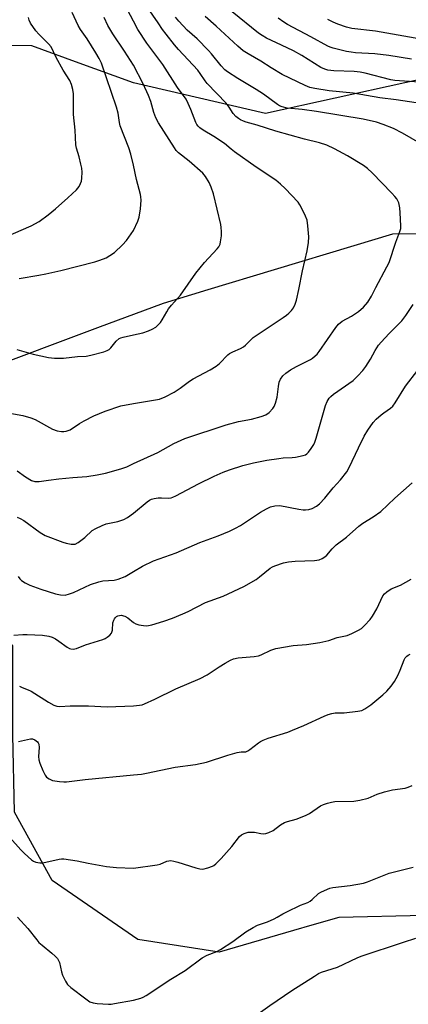
# Model space of a CAD drawing. Units: inches. Extents: x 1255769 to 1261769, y 565451 to 569451.
# Drawn here: x 1256961 to 1257094, y 566514 to 566851 of the extents above; entities that cross this region are included whole.
import ezdxf

# ---------------------------------------------------------------- set-up
doc = ezdxf.new("R2010")
doc.units = ezdxf.units.IN
doc.header["$MEASUREMENT"] = 0
doc.layers.add('NTRL-Trees', color=3, linetype='Continuous')
doc.layers.add('Undefined', color=1, linetype='Continuous')

msp = doc.modelspace()

# ---------------------------------------------------------------- linework, layer by layer
at = {"layer": 'NTRL-Trees'}
msp.add_lwpolyline([(1257099.69, 566544.3), (1257070.33, 566543.68), (1257061.13, 566541), (1257054.83, 566539.17), (1257029.38, 566531.77), (1257001.48, 566536.13), (1256972.21, 566556.35), (1256959.23, 566579.69), (1256958.65, 566606.22), (1256958.65, 566636.75), (1256919.96, 566655.21), (1256891.77, 566681.39), (1256885.73, 566704.55), (1256907.12, 566715.41), (1256987.84, 566745.62), (1257010.28, 566754.01), (1257025.57, 566758.64), (1257048.29, 566765.51), (1257075.62, 566773.78), (1257088.84, 566777.78), (1257111.35, 566778)], dxfattribs=at)
msp.add_polyline3d([(1257178.59, 566857.27, 0), (1257154.67, 566848.52, 0), (1257116.87, 566834.68, 0), (1257045.26, 566818.88, 0), (1256999.98, 566829.42, 0), (1256980.1, 566836.64, 0), (1256965.22, 566842.05, 0), (1256937.08, 566842.5, 0), (1256909.89, 566838.32, 0), (1256899.93, 566836.79, 0), (1256877.67, 566833.43, 0), (1256850.44, 566809.41, 0), (1256819.27, 566784.09, 0), (1256785.14, 566774.65, 0), (1256778.83, 566782.62, 0), (1256760.92, 566805.19, 0), (1256738.81, 566847.32, 0), (1256739.86, 566896.81, 0)], dxfattribs=at)
at = {"layer": 'Undefined'}
for points, elevation in [([(1257000, 566850.54), (1256994.68, 566860.86)], 462), ([(1257000, 566699.06), (1257008.31, 566702.85), (1257013.84, 566705.88), (1257017.59, 566707.62), (1257031.75, 566712.3), (1257035.98, 566713.46), (1257040.45, 566714.22), (1257043.77, 566715.16), (1257045.36, 566715.75), (1257046.47, 566716.54), (1257047.78, 566717.95), (1257048.2, 566718.66), (1257048.64, 566719.69), (1257049.27, 566721.83), (1257049.69, 566725.47), (1257049.97, 566726.92), (1257050.39, 566727.96), (1257051.16, 566729.1), (1257052.21, 566730.07), (1257053.86, 566731.19), (1257055.86, 566732.34), (1257060.61, 566734.72), (1257061.34, 566735.17), (1257062.27, 566735.9), (1257062.89, 566736.53), (1257063.6, 566737.45), (1257069.32, 566745.7), (1257070.24, 566746.85), (1257071.48, 566747.81), (1257074.71, 566749.51), (1257077.06, 566751.11), (1257078.86, 566752.65), (1257080.35, 566754.35), (1257081.53, 566756.35), (1257082.99, 566759.4), (1257086.8, 566766.37), (1257087.58, 566767.94), (1257089.94, 566774.83), (1257091.28, 566778.47), (1257091.57, 566779.6), (1257091.64, 566780.47), (1257091.42, 566784.87), (1257091.27, 566786.63), (1257090.86, 566788.29), (1257090.18, 566789.67), (1257089.51, 566790.55), (1257088.55, 566791.6), (1257081.76, 566798.66), (1257080.23, 566800.08), (1257078.81, 566801.13), (1257073.34, 566804.48), (1257068.9, 566806.81), (1257066.21, 566808.07), (1257063.7, 566808.88), (1257058.6, 566810.13), (1257048.82, 566812.84), (1257042.41, 566814.9), (1257038.67, 566815.95), (1257037.65, 566816.32), (1257036.68, 566816.77), (1257035.98, 566817.2), (1257035.09, 566817.91), (1257034.13, 566818.94), (1257032.82, 566821.1), (1257031.76, 566822.49), (1257025.27, 566829.22), (1257024.55, 566830.14), (1257022.91, 566832.57), (1257022.02, 566833.74), (1257015.4, 566840.83), (1257014.06, 566842.42), (1257011.18, 566846.11), (1257009.94, 566847.74), (1257008.51, 566849.93), (1257003.77, 566856.66)], 464), ([(1257000, 566801.22), (1256999.06, 566804.97), (1256998.39, 566807.17), (1256995.43, 566814.73), (1256995.18, 566815.86), (1256994.78, 566819.03), (1256994.21, 566821.13), (1256989.01, 566836.15), (1256988.28, 566837.72), (1256987.16, 566839.69), (1256984.13, 566844.54), (1256981.91, 566847.7), (1256981.08, 566849.04), (1256978.96, 566853.46)], 458), ([(1257105.97, 566821.22), (1257090.04, 566823.55), (1257084.39, 566824.25), (1257075.22, 566825.93), (1257067.01, 566826.72), (1257062.13, 566827.49), (1257060.43, 566827.84), (1257058.8, 566828.49), (1257050.97, 566832.28), (1257047.17, 566834.56), (1257043.67, 566836.84), (1257039.33, 566839.3), (1257037.55, 566840.39), (1257035.73, 566841.93), (1257028.32, 566848.87), (1257024.61, 566852.1)], 468), ([(1257103.29, 566829.28), (1257091.12, 566830.06), (1257089.5, 566830.24), (1257088.17, 566830.49), (1257079.39, 566832.72), (1257077.69, 566833.08), (1257075.66, 566833.28), (1257068.6, 566833.51), (1257066.65, 566833.76), (1257065.56, 566834.09), (1257064.22, 566834.72), (1257057.71, 566838.76), (1257054.86, 566840.36), (1257050.76, 566842.37), (1257045.61, 566844.75), (1257044.07, 566845.58), (1257042.89, 566846.42), (1257033.81, 566853.74)], 470), ([(1256953.56, 566775.56), (1256965.01, 566780.48), (1256967.73, 566782), (1256970.83, 566784.25), (1256973.34, 566786.33), (1256977.54, 566790), (1256980.52, 566792.83), (1256981.38, 566793.96), (1256981.88, 566794.94), (1256982.17, 566795.71), (1256982.36, 566796.8), (1256982.41, 566798.79), (1256982.31, 566800.2), (1256982.03, 566801.62), (1256981.42, 566804.13), (1256980.51, 566807.09), (1256980.3, 566808.18), (1256980.05, 566813.21), (1256979.5, 566818.59), (1256979.48, 566825.67), (1256979.25, 566827.14), (1256978.79, 566828.87), (1256978.21, 566830.18), (1256975.97, 566833.79), (1256973.49, 566838.11), (1256971.8, 566841.71), (1256970.96, 566842.77), (1256967.55, 566846.11), (1256966.55, 566847.21), (1256964.78, 566849.89), (1256964.33, 566850.86), (1256964.02, 566851.85)], 456), ([(1257000, 566835.44), (1256996.98, 566840.23), (1256992.91, 566846.22), (1256991.23, 566849.09), (1256990.03, 566851.84)], 460), ([(1257000, 566719.61), (1257007.56, 566720.86), (1257008.95, 566721.15), (1257010.9, 566721.91), (1257013.9, 566723.5), (1257015.99, 566724.83), (1257019.24, 566727.3), (1257020.44, 566728.11), (1257026.33, 566731.21), (1257028.38, 566732.4), (1257029.49, 566733.31), (1257032.31, 566736.24), (1257032.94, 566736.76), (1257034.02, 566737.36), (1257036.72, 566738.46), (1257037.72, 566739), (1257038.38, 566739.57), (1257040.18, 566741.47), (1257041.02, 566742.19), (1257051.35, 566749.05), (1257052.45, 566749.83), (1257053.27, 566750.53), (1257054.2, 566751.52), (1257054.82, 566752.41), (1257055.4, 566753.64), (1257055.83, 566755), (1257056.68, 566758.68), (1257057.9, 566765.06), (1257059.52, 566771.95), (1257059.94, 566774.74), (1257060.11, 566776.69), (1257059.8, 566780.45), (1257059.47, 566782.44), (1257058.96, 566783.78), (1257057.61, 566786.68), (1257057.06, 566787.69), (1257056.38, 566788.61), (1257052.03, 566793.23), (1257050.35, 566794.78), (1257048.83, 566796.05), (1257042.1, 566800.52), (1257034.6, 566805.83), (1257033.43, 566806.71), (1257031.19, 566808.66), (1257027.49, 566811.04), (1257023.88, 566813.17), (1257022.76, 566813.98), (1257022.2, 566814.54), (1257021.76, 566815.14), (1257021.38, 566815.84), (1257019.72, 566820.28), (1257018.79, 566822.39), (1257018.03, 566823.81), (1257015.1, 566827.88), (1257010.1, 566835.7), (1257005.93, 566841.15), (1257004.64, 566842.97), (1257001.48, 566847.73), (1257000, 566850.54)], 462), ([(1257098.16, 566808.75), (1257092.12, 566812.24), (1257089.14, 566813.78), (1257085.56, 566815.15), (1257083.32, 566815.91), (1257078.67, 566816.95), (1257062.73, 566819.59), (1257057.75, 566820.33), (1257052.65, 566820.8), (1257050.99, 566821.17), (1257050, 566821.6), (1257049.31, 566822.04), (1257044.59, 566825.49), (1257042.09, 566827.17), (1257035.82, 566830.88), (1257032.19, 566833.17), (1257031.35, 566833.89), (1257030.02, 566835.26), (1257026.74, 566839.37), (1257025.75, 566840.47), (1257021.78, 566844.47), (1257018.37, 566847.46), (1257015.56, 566850.51), (1257014.41, 566851.87)], 466), ([(1257095.28, 566837.54), (1257087.44, 566838.74), (1257082.75, 566839.36), (1257076.06, 566839.74), (1257074.64, 566839.89), (1257072.95, 566840.21), (1257068.45, 566841.26), (1257067.35, 566841.59), (1257066.56, 566841.95), (1257060.74, 566845.2), (1257052.79, 566849.37), (1257051.53, 566850.17), (1257049.63, 566851.59)], 472), ([(1257112, 566841.94), (1257082.87, 566847.06), (1257074.86, 566848.05), (1257072.95, 566848.54), (1257070.03, 566849.56), (1257068.43, 566850.2), (1257066.57, 566851.09)], 474), ([(1257000, 566743.17), (1257003.19, 566743.88), (1257005.11, 566744.52), (1257006.44, 566745.05), (1257007.62, 566745.8), (1257009.23, 566747.34), (1257009.88, 566748.27), (1257011.39, 566751.04), (1257012.01, 566751.99), (1257013.07, 566753.31), (1257016.14, 566756.69), (1257021.4, 566764.22), (1257024.38, 566767.89), (1257028.71, 566772.6), (1257029.23, 566773.26), (1257029.68, 566774.17), (1257029.88, 566775.01), (1257030.12, 566777.07), (1257030.2, 566778.55), (1257030.11, 566779.87), (1257029.92, 566780.96), (1257027.38, 566791.43), (1257026.66, 566793.74), (1257025.91, 566795.31), (1257024.72, 566797.36), (1257023.73, 566798.53), (1257019.12, 566802.62), (1257015.46, 566805.46), (1257014.68, 566806.28), (1257014.03, 566807.21), (1257008.59, 566815.76), (1257007.64, 566817.47), (1257006.95, 566819.25), (1257005.96, 566822.99), (1257005.14, 566825.12), (1257003.36, 566829.12), (1257000, 566835.44)], 460), ([(1257000, 566778.82), (1257001.47, 566782.06), (1257001.96, 566783.43), (1257002.47, 566786.23), (1257002.63, 566789.29), (1257002.57, 566790.39), (1257002.42, 566791.23), (1257001.05, 566796.28), (1257000, 566801.22)], 458), ([(1256960.87, 566762.45), (1256967.61, 566763.54), (1256969.96, 566763.98), (1256975.17, 566765.2), (1256986.81, 566768.19), (1256988.51, 566768.69), (1256990.68, 566769.55), (1256991.92, 566770.25), (1256993.53, 566771.39), (1256996.26, 566773.96), (1256997.62, 566775.45), (1257000, 566778.82)], 458), ([(1257000, 566682.07), (1257004.72, 566685.94), (1257005.54, 566686.5), (1257006.24, 566686.86), (1257007.06, 566687.12), (1257008.45, 566687.32), (1257009.58, 566687.38), (1257012.17, 566687.27), (1257012.97, 566687.37), (1257013.5, 566687.53), (1257014.55, 566688.01), (1257022.28, 566692.11), (1257027.64, 566694.76), (1257030.74, 566696.09), (1257032.87, 566696.89), (1257037.47, 566698.4), (1257041.1, 566699.37), (1257045.69, 566700.23), (1257049.81, 566700.82), (1257051.29, 566700.98), (1257054.35, 566701.1), (1257055.5, 566701.23), (1257058.12, 566701.79), (1257058.92, 566702.08), (1257059.39, 566702.39), (1257059.97, 566703), (1257060.83, 566704.17), (1257061.79, 566705.65), (1257062.18, 566706.42), (1257062.63, 566707.8), (1257065.79, 566718.96), (1257066.32, 566720.28), (1257067.09, 566721.44), (1257067.64, 566722.07), (1257068.51, 566722.79), (1257075.24, 566727.53), (1257076.89, 566729.07), (1257078.62, 566730.95), (1257079.65, 566732.33), (1257081.21, 566734.78), (1257082.76, 566737.74), (1257083.92, 566739.56), (1257084.85, 566740.66), (1257087.6, 566743.6), (1257091.91, 566747.91), (1257093.27, 566749.76), (1257095.81, 566753.55)], 466), ([(1256960.06, 566738.07), (1256965.63, 566736.47), (1256970.88, 566735.36), (1256972.91, 566735.21), (1256976.1, 566735.18), (1256980.87, 566735.71), (1256983.81, 566735.83), (1256985.39, 566736.13), (1256989.89, 566737.36), (1256990.95, 566737.73), (1256991.65, 566738.16), (1256992.28, 566738.71), (1256994.08, 566740.95), (1256995.16, 566741.85), (1256995.66, 566742.11), (1256996.46, 566742.39), (1257000, 566743.17)], 460), ([(1257000, 566662.07), (1257003.13, 566663.88), (1257006.86, 566665.73), (1257014.63, 566668.53), (1257022.76, 566671.99), (1257029.01, 566674.28), (1257032.9, 566675.88), (1257034.94, 566676.9), (1257036.63, 566677.88), (1257043.5, 566682.46), (1257045.57, 566683.62), (1257046.9, 566684.26), (1257048.49, 566684.64), (1257050.12, 566684.71), (1257056.67, 566683.44), (1257058.1, 566683.23), (1257058.96, 566683.21), (1257060.13, 566683.35), (1257061.2, 566683.69), (1257062.67, 566684.46), (1257063.79, 566685.31), (1257065.55, 566687.22), (1257068.37, 566690.71), (1257070.99, 566693.55), (1257073.08, 566696.22), (1257073.89, 566697.72), (1257077.06, 566704.51), (1257079.09, 566708.43), (1257080.28, 566710.48), (1257082.14, 566713.18), (1257083.14, 566714.22), (1257084.87, 566715.75), (1257085.78, 566716.46), (1257088.05, 566718), (1257088.84, 566718.73), (1257089.69, 566719.82), (1257093.2, 566725.59), (1257097.38, 566731.04)], 468), ([(1256957.7, 566716.34), (1256962.1, 566715.57), (1256964.81, 566714.78), (1256966.35, 566714.12), (1256972.29, 566710.88), (1256973.93, 566710.29), (1256975.33, 566710.01), (1256976.15, 566710.04), (1256976.98, 566710.17), (1256978.28, 566710.59), (1256981.58, 566712.77), (1256983.1, 566713.65), (1256986.46, 566715.37), (1256990.35, 566717.01), (1256995.63, 566718.79), (1257000, 566719.61)], 462), ([(1256960.19, 566696.59), (1256963.06, 566694.49), (1256965.11, 566693.29), (1256966.22, 566692.96), (1256967.66, 566692.88), (1256970.85, 566693.39), (1256974.39, 566693.83), (1256979.24, 566694.31), (1256984.01, 566694.65), (1256987.53, 566695.19), (1256990.43, 566695.73), (1256995.7, 566697.24), (1256997.76, 566698), (1257000, 566699.06)], 464), ([(1257000, 566644.69), (1257000.81, 566644.23), (1257001.87, 566643.88), (1257003.44, 566643.59), (1257004.58, 566643.54), (1257006.28, 566643.88), (1257010.45, 566645.13), (1257013.42, 566646.18), (1257016.88, 566647.62), (1257018.72, 566648.45), (1257024.66, 566651.44), (1257030.74, 566653.68), (1257037.81, 566656.92), (1257042.05, 566659.38), (1257043.21, 566660.24), (1257046.89, 566663.2), (1257047.63, 566663.68), (1257048.4, 566664.03), (1257051.41, 566665.04), (1257053.09, 566665.46), (1257055.44, 566665.67), (1257061.99, 566665.87), (1257063.57, 566666.11), (1257064.62, 566666.52), (1257065.62, 566667.11), (1257066.28, 566667.66), (1257068.08, 566669.83), (1257069.47, 566671.25), (1257073.04, 566673.92), (1257077.17, 566677.62), (1257078.6, 566678.65), (1257082.16, 566680.81), (1257084.77, 566682.65), (1257089.54, 566687.23), (1257095.44, 566692.45)], 470), ([(1256960.13, 566680.77), (1256961.18, 566680.29), (1256962.43, 566679.56), (1256968.09, 566675.51), (1256969.77, 566674.48), (1256975.86, 566672.1), (1256976.99, 566671.81), (1256978.71, 566671.51), (1256979.55, 566671.46), (1256980.08, 566671.52), (1256981.06, 566672), (1256983.34, 566673.76), (1256985.9, 566676.14), (1256987.14, 566676.89), (1256989.28, 566677.87), (1256990.64, 566678.39), (1256994.69, 566679.23), (1256996.76, 566679.92), (1256998.02, 566680.58), (1257000, 566682.07)], 466), ([(1256960.48, 566660.45), (1256961.08, 566659.63), (1256961.69, 566659.07), (1256962.9, 566658.26), (1256964.46, 566657.46), (1256968.28, 566656.09), (1256973.32, 566654.5), (1256975, 566654.1), (1256976.58, 566654.06), (1256978.15, 566654.44), (1256979.47, 566654.97), (1256985.33, 566657.68), (1256988.11, 566658.58), (1256989.51, 566658.88), (1256993.42, 566659.15), (1256994.81, 566659.43), (1256997.15, 566660.41), (1257000, 566662.07)], 468), ([(1257000, 566616.17), (1257002.13, 566616.29), (1257002.97, 566616.47), (1257003.8, 566616.77), (1257007.33, 566618.35), (1257014.58, 566621.94), (1257022.83, 566625.42), (1257025.31, 566626.76), (1257029.42, 566629.48), (1257031.46, 566630.71), (1257033.27, 566631.73), (1257034.28, 566632.16), (1257035.88, 566632.51), (1257041.39, 566632.99), (1257042.82, 566633.2), (1257043.8, 566633.54), (1257047.12, 566635.15), (1257048.77, 566635.73), (1257054.7, 566636.74), (1257059.31, 566637.13), (1257063.89, 566637.75), (1257066.95, 566638.5), (1257069.83, 566639.53), (1257073.17, 566640.19), (1257074.77, 566640.86), (1257077.11, 566642.02), (1257078.1, 566642.62), (1257079.13, 566643.57), (1257081.04, 566645.66), (1257081.87, 566646.82), (1257083.33, 566649.35), (1257085.42, 566653.74), (1257085.95, 566654.45), (1257086.81, 566655.2), (1257088.26, 566656.13), (1257091.54, 566657.44), (1257095.18, 566659.44)], 472), ([(1256958.99, 566640.27), (1256962.09, 566640.5), (1256963.55, 566640.52), (1256968.81, 566640.26), (1256971.05, 566639.92), (1256972.12, 566639.62), (1256973.29, 566639.06), (1256974.48, 566638.27), (1256977.31, 566636.16), (1256978.06, 566635.75), (1256978.58, 566635.58), (1256979.4, 566635.52), (1256980.45, 566635.76), (1256983.62, 566636.97), (1256989.54, 566638.78), (1256990.28, 566639.12), (1256991.04, 566639.59), (1256991.96, 566640.31), (1256992.49, 566640.96), (1256992.8, 566642.01), (1256992.99, 566644.5), (1256993.24, 566645.5), (1256993.48, 566645.96), (1256993.82, 566646.35), (1256994.22, 566646.67), (1256994.7, 566646.92), (1256995.25, 566647.08), (1256995.78, 566647.11), (1256997.01, 566646.82), (1256998.03, 566646.25), (1257000, 566644.69)], 470), ([(1257000, 566592.49), (1257002.77, 566592.77), (1257004.48, 566593.02), (1257014.25, 566595.07), (1257021.31, 566595.99), (1257025, 566596.88), (1257032.35, 566599.24), (1257035.48, 566600.16), (1257036.89, 566600.41), (1257038, 566600.35), (1257038.47, 566600.41), (1257039.18, 566600.69), (1257039.86, 566601.11), (1257042.85, 566603.49), (1257043.54, 566603.96), (1257044.42, 566604.41), (1257046.11, 566605.02), (1257052.86, 566607.14), (1257054.52, 566607.75), (1257058.38, 566609.35), (1257065.31, 566612.62), (1257066.67, 566613.18), (1257068.01, 566613.54), (1257069.11, 566613.7), (1257072.23, 566613.77), (1257076.89, 566614.26), (1257078.29, 566614.57), (1257079.25, 566615.06), (1257081.3, 566616.48), (1257085.44, 566619.89), (1257086.76, 566621.1), (1257088.24, 566622.84), (1257089.43, 566624.43), (1257090.57, 566626.45), (1257091.43, 566628.29), (1257092.7, 566631.9), (1257093.09, 566632.59), (1257093.62, 566633.17), (1257094.07, 566633.48), (1257094.83, 566633.81)], 474), ([(1256960.92, 566622.89), (1256961.94, 566622.37), (1256963.99, 566621.58), (1256964.99, 566621.09), (1256970.91, 566617.33), (1256972.68, 566616.33), (1256973.73, 566616.02), (1256974.81, 566615.9), (1256978.35, 566616.08), (1256984.63, 566616.09), (1256990.96, 566615.75), (1257000, 566616.17)], 472), ([(1256960.58, 566603.85), (1256964.69, 566604.82), (1256965.48, 566604.78), (1256966.23, 566604.48), (1256967.1, 566603.82), (1256967.42, 566603.41), (1256967.6, 566602.97), (1256967.69, 566601.88), (1256967.53, 566598.72), (1256967.6, 566597.59), (1256967.94, 566596.47), (1256968.99, 566594.01), (1256969.75, 566592.41), (1256970.24, 566591.72), (1256971.09, 566591.09), (1256972.33, 566590.56), (1256974.7, 566590.19), (1256976.19, 566590.08), (1256977.03, 566590.1), (1256983.44, 566590.89), (1257000, 566592.49)], 474), ([(1257000, 566560.56), (1257008.1, 566561.65), (1257009.21, 566561.94), (1257011.47, 566562.92), (1257012.76, 566563.11), (1257013.85, 566562.96), (1257015.21, 566562.63), (1257021.33, 566560.64), (1257022.72, 566560.27), (1257023.83, 566560.24), (1257025.48, 566560.63), (1257027.08, 566561.22), (1257027.55, 566561.5), (1257028.2, 566562.05), (1257030.01, 566563.9), (1257033.71, 566567.97), (1257036.39, 566571.38), (1257036.99, 566571.94), (1257037.96, 566572.46), (1257039.31, 566572.83), (1257040.4, 566572.9), (1257041.5, 566572.81), (1257043.69, 566572.38), (1257044.51, 566572.33), (1257045.3, 566572.45), (1257046.35, 566572.78), (1257047.86, 566573.45), (1257050.37, 566575.34), (1257051.77, 566576.15), (1257052.78, 566576.54), (1257055.76, 566577.32), (1257059, 566578.58), (1257060.29, 566579.27), (1257064.06, 566581.88), (1257065.06, 566582.35), (1257066.46, 566582.79), (1257067.88, 566583.15), (1257069.03, 566583.32), (1257075.51, 566583.51), (1257077.55, 566583.79), (1257080.41, 566584.52), (1257083.53, 566585.9), (1257085.99, 566586.67), (1257088.77, 566587.37), (1257093.07, 566587.92), (1257094.13, 566588.27), (1257095.43, 566588.82)], 476), ([(1256957.68, 566571.02), (1256961.39, 566566.84), (1256962.63, 566565.58), (1256965.06, 566563.43), (1256965.79, 566562.95), (1256966.55, 566562.64), (1256967.89, 566562.34), (1256968.99, 566562.35), (1256974.51, 566563.62), (1256975.33, 566563.73), (1256976.18, 566563.71), (1256980.72, 566563.1), (1256984.48, 566562.22), (1256990.82, 566561.1), (1256994.15, 566560.76), (1257000, 566560.56)], 476), ([(1257000, 566515.32), (1257002.52, 566516.03), (1257003.38, 566516.39), (1257004.37, 566516.95), (1257012.76, 566522.5), (1257017.67, 566525.53), (1257023.56, 566529.86), (1257025.27, 566530.76), (1257028.57, 566532.02), (1257029.84, 566532.7), (1257034.09, 566535.48), (1257038.52, 566538.73), (1257040.98, 566540.25), (1257042.53, 566541.02), (1257045.87, 566542.21), (1257048.22, 566543.19), (1257049.23, 566543.7), (1257051.22, 566544.93), (1257052.5, 566545.61), (1257057.24, 566547.82), (1257059.8, 566548.82), (1257060.56, 566549.26), (1257061.25, 566549.8), (1257063.44, 566551.86), (1257064.15, 566552.3), (1257065.42, 566552.9), (1257067.24, 566553.65), (1257068.35, 566553.94), (1257074.27, 566554.6), (1257078.86, 566555.4), (1257080.19, 566555.85), (1257087.58, 566558.8), (1257095.88, 566560.88)], 478), ([(1256960.24, 566543.76), (1256963.86, 566539.85), (1256966.88, 566535.96), (1256967.63, 566535.09), (1256968.7, 566534.14), (1256972.07, 566531.44), (1256973.16, 566530.44), (1256973.95, 566529.58), (1256974.36, 566528.92), (1256974.66, 566528.19), (1256975.38, 566524.99), (1256975.74, 566523.89), (1256976.7, 566521.84), (1256977.44, 566520.66), (1256978.5, 566519.68), (1256983.68, 566515.76), (1256985.12, 566514.77), (1256986.18, 566514.37), (1256987.62, 566514.21), (1256991.46, 566513.99), (1256992.35, 566514), (1256993.53, 566514.14), (1257000, 566515.32)], 478), ([(1257000, 566489.39), (1257001.89, 566489.94), (1257005.66, 566491.22), (1257008.67, 566492.42), (1257015.42, 566495.54), (1257025.32, 566500.34), (1257032.49, 566504.13), (1257039.22, 566508.16), (1257046.73, 566513.46), (1257054.27, 566518.64), (1257061.98, 566523.59), (1257063.45, 566524.45), (1257064.48, 566524.95), (1257069.88, 566526.67), (1257076.66, 566529.86), (1257077.97, 566530.4), (1257092.5, 566535.24), (1257096.79, 566536.56)], 480)]:
    msp.add_lwpolyline(points, dxfattribs=dict(at, elevation=elevation))

doc.saveas('drawing.dxf')
